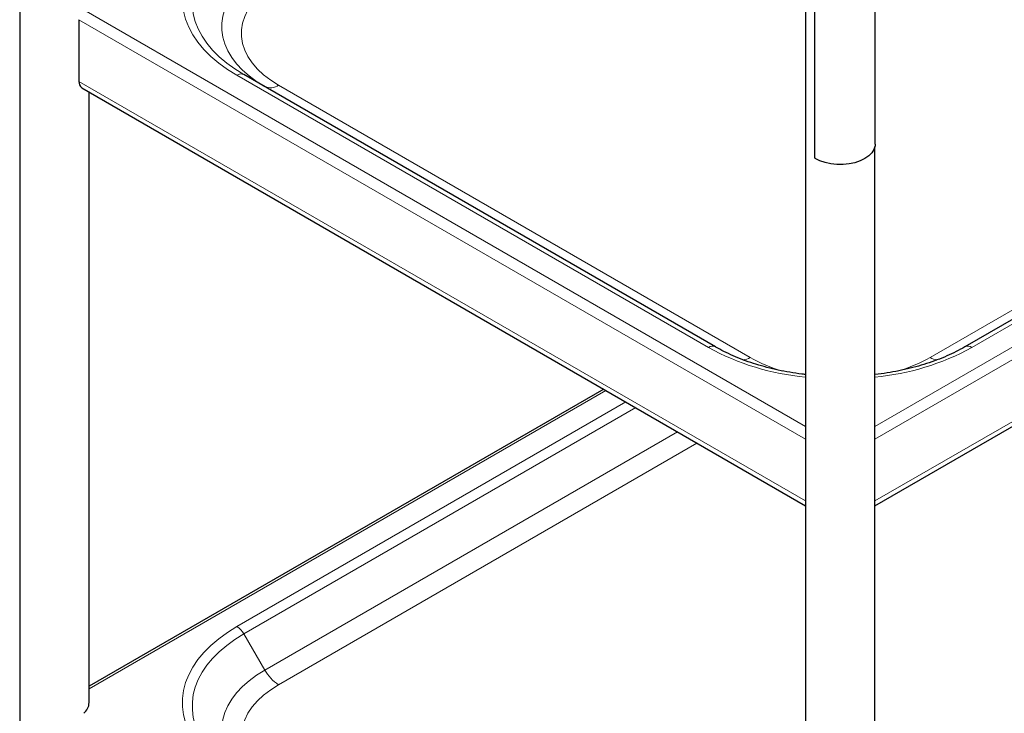
# Model space of a CAD drawing. Units: millimetres. Extents: x 0 to 210, y 0 to 297.
# Drawn here: x 129 to 147, y 127 to 140 of the extents above; entities that cross this region are included whole.
import ezdxf

# ---------------------------------------------------------------- set-up
doc = ezdxf.new("R2010")
doc.units = ezdxf.units.MM
doc.linetypes.add('SLD-Durchgehend', pattern=[0])

msp = doc.modelspace()

# ---------------------------------------------------------------- linework, layer by layer
at = {"color": 7, "linetype": 'SLD-Durchgehend', "lineweight": 25}
for p, q in [((129.16451, 153.68699), (129.16451, 125.62792)), ((143.30664, 145.52291), (143.30664, 117.46384)), ((161.73431, 142.63335), (146.17796, 133.65286)), ((144.55664, 130.79522), (164.65112, 142.39551)), ((144.56164, 137.29626), (144.56164, 140.31747)), ((143.47466, 137.05408), (143.47466, 140.05895)), ((130.23145, 139.53843), (130.23145, 138.42793)), ((141.68532, 133.65286), (133.20004, 138.55131)), ((130.28324, 138.31347), (143.30664, 130.79522)), ((130.41451, 127.25149), (130.41451, 138.23769)), ((144.55664, 116.73629), (144.55664, 137.25054)), ((139.67536, 132.89151), (130.41451, 127.54533))]:
    msp.add_line(p, q, dxfattribs=at)
at = {"color": 8, "linetype": 'SLD-Durchgehend', "lineweight": 18}
for p, q in [((144.55664, 132.21889), (164.61514, 143.79841)), ((144.55664, 131.99028), (164.7029, 143.62047)), ((144.55664, 130.87978), (164.7029, 142.50997)), ((146.30296, 133.64049), (161.85931, 142.62098)), ((161.10931, 142.44154), (145.55296, 133.46105)), ((130.31921, 139.71637), (143.30664, 132.21889)), ((130.23145, 139.53843), (143.30664, 131.99028)), ((130.23145, 138.42793), (143.30664, 130.87978)), ((133.07504, 138.53893), (141.56032, 133.64049)), ((142.31032, 133.46105), (133.82504, 138.35949)), ((139.71636, 132.86784), (130.41451, 127.49799)), ((140.07447, 132.66111), (133.07504, 128.62042)), ((133.20004, 128.48847), (140.25126, 132.55905)), ((141.00132, 132.12605), (133.57504, 127.83895)), ((133.82504, 127.57505), (141.35489, 131.92194)), ((133.57504, 127.83895), (133.20004, 128.48847))]:
    msp.add_line(p, q, dxfattribs=at)
at = {"color": 8, "linetype": 'SLD-Durchgehend', "lineweight": 18, "flags": 128}
for points in [[(133.07504, 141.2768), (132.90446, 141.17067), (132.7481, 141.05748), (132.60683, 140.93786), (132.48143, 140.81248), (132.37262, 140.68205), (132.281, 140.54728), (132.20708, 140.40893), (132.15127, 140.26779), (132.11389, 140.12463), (132.09515, 139.98026), (132.09515, 139.83548), (132.11389, 139.69111), (132.15127, 139.54795), (132.20708, 139.4068), (132.281, 139.26846), (132.37262, 139.13369), (132.48143, 139.00325), (132.60683, 138.87787), (132.7481, 138.75825), (132.90446, 138.64506), (133.07504, 138.53893)], [(133.20004, 138.55131), (133.03845, 138.65184), (132.89033, 138.75906), (132.75651, 138.87238), (132.63772, 138.99115), (132.53465, 139.11471), (132.44785, 139.24238), (132.37783, 139.37343), (132.32497, 139.50713), (132.28956, 139.64275), (132.27181, 139.77951), (132.27181, 139.91665), (132.28956, 140.05341), (132.32497, 140.18902), (132.37783, 140.32273), (132.44785, 140.45378), (132.53465, 140.58145), (132.63772, 140.70501), (132.75651, 140.82378), (132.89033, 140.93709), (133.03845, 141.04432), (133.20004, 141.14485)], [(133.57504, 140.49533), (133.4269, 140.40243), (133.29255, 140.30279), (133.17292, 140.19708), (133.06882, 140.08603), (132.98095, 139.9704), (132.90993, 139.85097), (132.85624, 139.72856), (132.82024, 139.60402), (132.80217, 139.47818), (132.80217, 139.35191), (132.82024, 139.22607), (132.85624, 139.10152), (132.90993, 138.97912), (132.98095, 138.85969), (133.06882, 138.74406), (133.17292, 138.633), (133.29255, 138.5273), (133.4269, 138.42765), (133.56, 138.34351)], [(133.82504, 138.35949), (133.68236, 138.44985), (133.55473, 138.54742), (133.44324, 138.65136), (133.34884, 138.76081), (133.27233, 138.87482), (133.21437, 138.99241), (133.17546, 139.11259), (133.15591, 139.23433), (133.15591, 139.35659), (133.17546, 139.47833), (133.21437, 139.59852), (133.27233, 139.71611), (133.34884, 139.83012), (133.44324, 139.93956), (133.55473, 140.04351), (133.68236, 140.14108), (133.82504, 140.23143)], [(133.07504, 128.62042), (132.90446, 128.51429), (132.7481, 128.4011), (132.60683, 128.28148), (132.48143, 128.1561), (132.37262, 128.02566), (132.281, 127.89089), (132.20708, 127.75255), (132.15127, 127.6114), (132.11389, 127.46825), (132.09515, 127.32387), (132.09515, 127.1791), (132.11389, 127.03473), (132.15127, 126.89157), (132.20708, 126.75042), (132.281, 126.61208), (132.37262, 126.47731), (132.48143, 126.34687), (132.60683, 126.22149), (132.7481, 126.10187), (132.90446, 125.98868), (133.07504, 125.88255)], [(133.20004, 125.89492), (133.03845, 125.99546), (132.89033, 126.10268), (132.75651, 126.216), (132.63772, 126.33477), (132.53465, 126.45833), (132.44785, 126.58599), (132.37783, 126.71704), (132.32497, 126.85075), (132.28956, 126.98636), (132.27181, 127.12312), (132.27181, 127.26027), (132.28956, 127.39703), (132.32497, 127.53264), (132.37783, 127.66635), (132.44785, 127.7974), (132.53465, 127.92506), (132.63772, 128.04863), (132.75651, 128.1674), (132.89033, 128.28071), (133.03845, 128.38794), (133.20004, 128.48847)], [(133.57504, 127.83895), (133.4269, 127.74605), (133.29255, 127.64641), (133.17292, 127.5407), (133.06882, 127.42965), (132.98095, 127.31401), (132.90993, 127.19459), (132.85624, 127.07218), (132.82024, 126.94763), (132.80217, 126.82179), (132.80217, 126.69553), (132.82024, 126.56969), (132.85624, 126.44514), (132.90993, 126.32273), (132.98095, 126.20331), (133.06882, 126.08767), (133.17292, 125.97662), (133.29255, 125.87091), (133.4269, 125.77127), (133.56, 125.68712)], [(133.82504, 125.70311), (133.68236, 125.79346), (133.55473, 125.89103), (133.44324, 125.99498), (133.34884, 126.10443), (133.27233, 126.21843), (133.21437, 126.33603), (133.17546, 126.45621), (133.15591, 126.57795), (133.15591, 126.70021), (133.17546, 126.82195), (133.21437, 126.94213), (133.27233, 127.05973), (133.34884, 127.17373), (133.44324, 127.28318), (133.55473, 127.38713), (133.68236, 127.4847), (133.82504, 127.57505)]]:
    msp.add_lwpolyline(points, dxfattribs=at)
at = {"color": 7, "linetype": 'SLD-Durchgehend', "lineweight": 25, "flags": 128}
msp.add_lwpolyline([(144.56164, 137.29626), (144.55949, 137.26623), (144.54073, 137.20334), (144.50322, 137.14332), (144.44812, 137.088), (144.37712, 137.0391), (144.2924, 136.99811), (144.19658, 136.9663), (144.09261, 136.94464), (143.98367, 136.93382), (143.87314, 136.93415), (143.76441, 136.94562), (143.66082, 136.96789), (143.56558, 137.00027), (143.4816, 137.04176)], dxfattribs=at)
at = {"color": 7, "linetype": 'SLD-Durchgehend', "lineweight": 25}
for centre, radius, start, end in [((130.35495, 138.41486), 0.12419, 173.959681, 234.728139), ((130.1506, 127.26336), 0.26418, 309.663017, 357.42469)]:
    msp.add_arc(centre, radius, start, end, dxfattribs=at)
at = {"color": 8, "linetype": 'SLD-Durchgehend', "lineweight": 18}
for centre, radius, start, end in [((133.14827, 138.43672), 0.12574, 65.686048, 125.618173), ((133.67858, 138.56393), 0.25148, 245.686048, 305.618173), ((141.63355, 133.53827), 0.12574, 65.686048, 125.618173), ((143.72431, 137.60232), 4.51431, 241.356188, 264.691302), ((144.13897, 137.60232), 4.51431, 275.308698, 298.643812), ((146.22973, 133.53827), 0.12574, 54.381827, 114.313952), ((142.12996, 133.7598), 0.34898, 279.221241, 301.120254), ((143.63841, 135.81382), 2.70173, 240.556338, 253.965968), ((144.22357, 135.81654), 2.70474, 285.913225, 299.439426), ((145.73435, 133.762), 0.35138, 238.922462, 260.013143), ((132.88416, 128.31442), 0.36066, 28.855609, 58.045328), ((134.20679, 128.18706), 0.72131, 208.855609, 238.045328)]:
    msp.add_arc(centre, radius, start, end, dxfattribs=at)
at = {"color": 7, "linetype": 'SLD-Durchgehend', "lineweight": 25}
for points, knots in [([(143.47466, 137.05408), (143.47473, 137.05312), (143.47488, 137.05119), (143.47607, 137.04802), (143.47783, 137.04512), (143.47978, 137.04297), (143.48108, 137.0421), (143.4816, 137.04176)], [0, 0, 0, 0, 0.214687988, 0.429376035, 0.644061657, 0.85873784, 1, 1, 1, 1]), ([(143.30664, 133.15576), (143.28448, 133.15803), (143.18968, 133.16774), (143.0256, 133.19362), (142.81595, 133.23333), (142.6124, 133.28178), (142.41575, 133.33785), (142.22712, 133.40139), (142.04744, 133.4719), (141.88071, 133.54762), (141.76192, 133.60917), (141.69966, 133.64468), (141.68531, 133.65286)], [0, 0, 0, 0, 0.03588587, 0.15353979, 0.27109251, 0.38851898, 0.5057954, 0.62290029, 0.73981632, 0.85653303, 0.96695048, 1, 1, 1, 1]), ([(146.17797, 133.65286), (146.15137, 133.63784), (146.07389, 133.59407), (145.93696, 133.52583), (145.76438, 133.45061), (145.58207, 133.38214), (145.39116, 133.32076), (145.19254, 133.26698), (144.98736, 133.22079), (144.77627, 133.18383), (144.63213, 133.16202), (144.55799, 133.15501), (144.55664, 133.15489)], [0, 0, 0, 0, 0.06096236, 0.17754269, 0.29427039, 0.41115001, 0.52819288, 0.64539604, 0.76274726, 0.8802286, 0.99781861, 1, 1, 1, 1])]:
    msp.add_open_spline(points, degree=3, knots=knots, dxfattribs=at)

doc.saveas('drawing.dxf')
